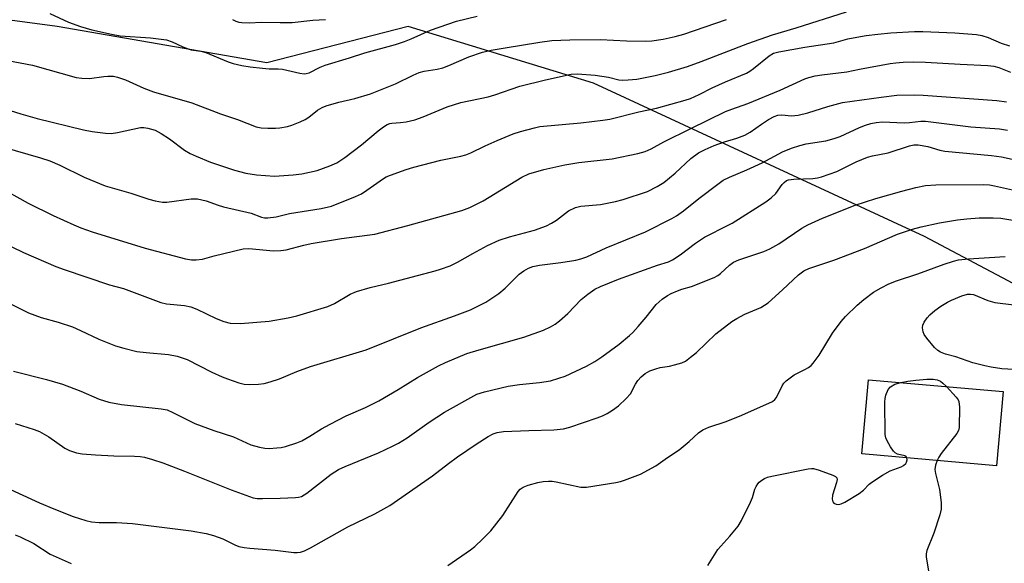
# Model space of a CAD drawing. Units: inches. Extents: x 1195772 to 1201772, y 565457 to 569457.
# Drawn here: x 1197331 to 1197590, y 566648 to 566791 of the extents above; entities that cross this region are included whole.
import ezdxf

# ---------------------------------------------------------------- set-up
doc = ezdxf.new("R2010")
doc.units = ezdxf.units.IN
doc.header["$MEASUREMENT"] = 0
for name, color, linetype in [('BLDG-Footprint', 5, 'Continuous'), ('NTRL-Trees', 3, 'Continuous'), ('Undefined', 1, 'Continuous')]:
    doc.layers.add(name, color=color, linetype=linetype)

msp = doc.modelspace()

# ---------------------------------------------------------------- linework, layer by layer
at = {"layer": 'BLDG-Footprint', "elevation": 399.82}
msp.add_lwpolyline([(1197589.84, 566693.07), (1197588.11, 566673.54), (1197552.63, 566676.68), (1197554.36, 566696.21)], close=True, dxfattribs=at)
at = {"layer": 'NTRL-Trees'}
msp.add_polyline3d([(1198087.49, 566451.12, 0), (1198000.71, 566417.99, 0), (1197932.86, 566429.03, 0), (1197857.11, 566452.7, 0), (1197764.02, 566470.06, 0), (1197705.63, 566474.79, 0), (1197672.19, 566467.17, 0), (1197628.61, 566463.98, 0), (1197616.92, 566484.18, 0), (1197630.74, 566522.45, 0), (1197677.51, 566544.77, 0), (1197716.83, 566554.33, 0), (1197742.34, 566578.78, 0), (1197750.85, 566604.29, 0), (1197744.09, 566641.29, 0), (1197684.82, 566672.67, 0), (1197569.09, 566733.97, 0), (1197481.93, 566774.36, 0), (1197433.03, 566789.24, 0), (1197395.83, 566779.67, 0), (1197340.56, 566789.24, 0), (1197214.07, 566806.25, 0), (1197177.93, 566786.05, 0), (1197150.3, 566720.15, 0)], dxfattribs=at)
at = {"layer": 'Undefined'}
for points, elevation in [([(1197326.17, 566757.56), (1197336.18, 566754.67), (1197338.62, 566753.84), (1197341.26, 566752.75), (1197347.62, 566749.54), (1197353.2, 566747.3), (1197359.94, 566745.39), (1197364.72, 566743.81), (1197366.39, 566743.34), (1197368.3, 566742.98), (1197369.42, 566742.94), (1197375.87, 566743.83), (1197377.52, 566743.86), (1197379.82, 566743.31), (1197382.99, 566742.16), (1197384.36, 566741.75), (1197391.64, 566740.09), (1197394.4, 566739.03), (1197395.23, 566738.88), (1197396.07, 566738.87), (1197398.3, 566739.12), (1197401.81, 566739.95), (1197410.13, 566741.28), (1197412.82, 566741.94), (1197419.16, 566744.47), (1197420.78, 566745.21), (1197422.2, 566746.12), (1197426.57, 566749.21), (1197427.29, 566749.64), (1197428.36, 566750.11), (1197432.53, 566751.61), (1197434.51, 566752.2), (1197441.64, 566754.01), (1197446.92, 566755.09), (1197448.29, 566755.44), (1197449.59, 566755.96), (1197453.32, 566757.81), (1197456.48, 566759.24), (1197460.72, 566760.98), (1197462.65, 566761.61), (1197466.34, 566762.59), (1197467.79, 566762.87), (1197478.53, 566763.92), (1197484.34, 566764.54), (1197486.23, 566764.82), (1197493.86, 566766.75), (1197498.49, 566767.74), (1197506.08, 566769.81), (1197507.43, 566770.3), (1197509.78, 566771.33), (1197513.18, 566773.07), (1197516.67, 566774.7), (1197522.19, 566776.99), (1197523.11, 566777.53), (1197524.05, 566778.21), (1197528.18, 566781.57), (1197529.32, 566782.23), (1197530.73, 566782.6), (1197537.58, 566783.81), (1197545.22, 566784.99), (1197548.9, 566786), (1197550.3, 566786.31), (1197553.75, 566786.88), (1197556.82, 566787.27), (1197560.23, 566787.57), (1197566.47, 566787.97), (1197568.69, 566787.95), (1197577.12, 566787.55), (1197582.85, 566787.11), (1197584.26, 566786.87), (1197585.91, 566786.38), (1197589.35, 566784.9), (1197591.52, 566784.15)], 384), ([(1197324.61, 566747.31), (1197332.94, 566742.69), (1197339.5, 566739.48), (1197344.92, 566737), (1197346.8, 566736.22), (1197349.77, 566735.18), (1197363.77, 566730.85), (1197374.35, 566728.07), (1197375.92, 566727.79), (1197377.22, 566727.75), (1197378.81, 566727.95), (1197381.95, 566728.83), (1197389.56, 566730.65), (1197391.02, 566730.73), (1197397.52, 566730.14), (1197399.48, 566730.2), (1197400.86, 566730.45), (1197405.56, 566731.69), (1197407.46, 566732.06), (1197415.45, 566733.39), (1197424.24, 566734.56), (1197432.94, 566736.8), (1197447.21, 566740.8), (1197449.3, 566741.57), (1197452.82, 566743.31), (1197463.01, 566749.55), (1197464.85, 566750.45), (1197468.79, 566751.58), (1197474.36, 566752.83), (1197477.99, 566753.44), (1197486.82, 566754.39), (1197493.62, 566755.77), (1197495.55, 566756.31), (1197497.1, 566756.99), (1197500.47, 566758.83), (1197507.52, 566762.41), (1197516.72, 566766.85), (1197518.34, 566767.51), (1197522.59, 566769), (1197531.13, 566772.45), (1197537.59, 566775.44), (1197538.67, 566775.81), (1197540.34, 566776.24), (1197542.06, 566776.55), (1197548.63, 566777.3), (1197551.99, 566777.99), (1197560.11, 566779.48), (1197561.54, 566779.7), (1197563.48, 566779.89), (1197566.31, 566779.93), (1197569.44, 566779.86), (1197578.55, 566779.32), (1197585.82, 566779), (1197587.38, 566778.85), (1197588.71, 566778.47), (1197591.79, 566777.2)], 386), ([(1197322.32, 566734.2), (1197331.65, 566729.74), (1197340.23, 566726.04), (1197342.38, 566725.21), (1197354.31, 566721.21), (1197358.03, 566720.19), (1197367.89, 566716.55), (1197369.39, 566716.2), (1197374.06, 566715.71), (1197375.75, 566715.37), (1197377.38, 566714.8), (1197382.42, 566712.35), (1197384.5, 566711.5), (1197386.1, 566711.13), (1197388.82, 566710.98), (1197396.44, 566711.61), (1197401.44, 566712.51), (1197403.74, 566713.04), (1197411.89, 566715.53), (1197413.66, 566716.28), (1197417.77, 566718.73), (1197419.4, 566719.4), (1197423.06, 566720.48), (1197427.91, 566721.62), (1197440.14, 566724.86), (1197441.55, 566725.29), (1197444.08, 566726.22), (1197446.09, 566727.17), (1197450.11, 566729.49), (1197453.93, 566731.54), (1197457, 566732.95), (1197459.77, 566733.86), (1197466.39, 566735.62), (1197469.54, 566736.75), (1197470.86, 566737.43), (1197472.12, 566738.2), (1197475.29, 566740.65), (1197477.15, 566741.53), (1197478.55, 566741.91), (1197483.72, 566742.38), (1197487.73, 566743.12), (1197489.7, 566743.68), (1197496.1, 566745.8), (1197498.72, 566747.08), (1197500.45, 566748.16), (1197503.38, 566750.59), (1197507.56, 566754.51), (1197509.55, 566755.97), (1197511.32, 566756.88), (1197513.67, 566757.94), (1197516.45, 566758.9), (1197519.64, 566759.81), (1197521.75, 566760.61), (1197523.18, 566761.45), (1197526.15, 566763.56), (1197528.06, 566764.76), (1197529.52, 566765.58), (1197530.51, 566765.91), (1197531.53, 566765.99), (1197534.08, 566765.75), (1197535.81, 566765.93), (1197538.36, 566766.47), (1197543.67, 566768.17), (1197547.53, 566769.22), (1197557.72, 566770.67), (1197561.81, 566771.13), (1197566.56, 566771.26), (1197568.81, 566771.21), (1197588.16, 566769.79), (1197590.72, 566769.39)], 388), ([(1197328.62, 566715.99), (1197333.03, 566713.84), (1197336.35, 566712.58), (1197340.84, 566711.35), (1197344.56, 566710.1), (1197346.73, 566709.17), (1197351.52, 566706.85), (1197355.89, 566705.17), (1197358.14, 566704.48), (1197361.56, 566703.66), (1197363.99, 566703.36), (1197369.91, 566702.83), (1197372.15, 566702.39), (1197373.77, 566701.91), (1197374.85, 566701.49), (1197381.33, 566698.19), (1197384.05, 566696.93), (1197385.42, 566696.41), (1197388.46, 566695.42), (1197389.86, 566695.05), (1197391.3, 566694.93), (1197393.65, 566694.99), (1197395.08, 566695.16), (1197396.7, 566695.63), (1197399.1, 566696.45), (1197403.75, 566698.33), (1197407.35, 566699.67), (1197421.94, 566704.08), (1197436.39, 566709.87), (1197445.26, 566713.04), (1197449.44, 566714.61), (1197453.5, 566716.59), (1197456.93, 566718.93), (1197458.66, 566720.31), (1197462.32, 566724.03), (1197463.51, 566724.9), (1197464.8, 566725.62), (1197465.91, 566726.01), (1197467.65, 566726.38), (1197473.25, 566727.07), (1197477.21, 566727.7), (1197478.59, 566728.03), (1197480.18, 566728.58), (1197485.22, 566730.97), (1197495.64, 566735.18), (1197502.56, 566738.68), (1197503.81, 566739.42), (1197505.65, 566740.71), (1197509.67, 566743.96), (1197514.65, 566747.74), (1197516.08, 566748.73), (1197517.75, 566749.6), (1197522.33, 566751.51), (1197526.34, 566753.34), (1197531.72, 566756.24), (1197534.05, 566757.24), (1197536.26, 566757.95), (1197537.94, 566758.32), (1197543.09, 566759.13), (1197545.3, 566759.73), (1197546.92, 566760.32), (1197551.96, 566762.65), (1197553.58, 566763.27), (1197554.99, 566763.7), (1197556.39, 566763.95), (1197558.1, 566764.11), (1197563.77, 566763.92), (1197565.22, 566764), (1197568.15, 566764.32), (1197569.41, 566764.34), (1197581.36, 566762.81), (1197588.88, 566762.33), (1197591.03, 566761.99)], 390), ([(1197329.06, 566698.44), (1197337.75, 566696.26), (1197341.92, 566695), (1197346.74, 566693.16), (1197351.59, 566691.11), (1197354.19, 566690.25), (1197357.52, 566689.63), (1197367.93, 566688.56), (1197369.53, 566688.25), (1197371.05, 566687.6), (1197376.85, 566684.65), (1197381.81, 566682.81), (1197386.99, 566681.15), (1197391.61, 566679.08), (1197393.87, 566678.44), (1197395.3, 566678.16), (1197396.45, 566678.12), (1197398.48, 566678.22), (1197399.62, 566678.36), (1197400.73, 566678.62), (1197403.72, 566679.57), (1197405.05, 566680.13), (1197407.15, 566681.29), (1197410.19, 566683.23), (1197412.53, 566684.5), (1197416.73, 566686.66), (1197421.78, 566688.92), (1197425.3, 566690.67), (1197430.44, 566693.65), (1197435.55, 566696.79), (1197441.02, 566699.84), (1197442.87, 566700.73), (1197448.5, 566703.08), (1197451.75, 566704.1), (1197463.52, 566707.44), (1197468.73, 566709.27), (1197470.58, 566710.1), (1197471.83, 566710.83), (1197472.96, 566711.72), (1197475.09, 566713.64), (1197478.61, 566717.3), (1197480.38, 566718.72), (1197482.23, 566720.03), (1197483.76, 566720.79), (1197488.46, 566722.7), (1197498.8, 566726.39), (1197501.64, 566727.28), (1197502.76, 566727.79), (1197504.75, 566729.07), (1197508.8, 566732.14), (1197511.13, 566733.72), (1197512.36, 566734.41), (1197516.19, 566736.26), (1197518.47, 566737.46), (1197527.33, 566743.08), (1197528.7, 566744.13), (1197529.98, 566745.3), (1197531.64, 566747.59), (1197532.16, 566748.19), (1197532.79, 566748.66), (1197533.3, 566748.87), (1197534.72, 566749.06), (1197539.74, 566749.24), (1197540.89, 566749.38), (1197542.01, 566749.61), (1197546.03, 566751.08), (1197551.16, 566753.64), (1197554.14, 566754.86), (1197555.46, 566755.21), (1197559.54, 566756.01), (1197565.21, 566757.86), (1197566.34, 566758.05), (1197567.49, 566758.08), (1197569.97, 566757.64), (1197573.18, 566756.68), (1197574.5, 566756.41), (1197586.78, 566755.25), (1197589.43, 566754.91), (1197592.28, 566754.34)], 392), ([(1197329.46, 566684.66), (1197334.49, 566683.12), (1197335.93, 566682.58), (1197338.32, 566681.14), (1197342.55, 566678.19), (1197343.82, 566677.57), (1197345.68, 566676.92), (1197347.09, 566676.65), (1197350.63, 566676.38), (1197355.51, 566676.19), (1197360.91, 566676.1), (1197362.38, 566675.98), (1197363.52, 566675.79), (1197365.69, 566675.22), (1197368.36, 566674.32), (1197374.06, 566672.12), (1197386.42, 566667.18), (1197392.21, 566665.11), (1197393.23, 566664.91), (1197394.68, 566664.87), (1197399.34, 566664.96), (1197403.33, 566665.14), (1197404.17, 566665.26), (1197404.9, 566665.47), (1197406.38, 566666.29), (1197412.77, 566671.3), (1197414.65, 566672.53), (1197416.49, 566673.38), (1197425.24, 566676.95), (1197428.92, 566678.65), (1197430.47, 566679.47), (1197432.75, 566680.86), (1197438.62, 566685.05), (1197442.6, 566687.69), (1197451.11, 566692.38), (1197453.17, 566693.04), (1197459.41, 566694.52), (1197462.43, 566694.95), (1197467.64, 566695.43), (1197470.53, 566695.93), (1197472.77, 566696.57), (1197474.43, 566697.14), (1197480.08, 566699.73), (1197482.24, 566701.01), (1197484.09, 566702.26), (1197488.66, 566705.59), (1197491.42, 566707.86), (1197492.29, 566708.68), (1197493.67, 566710.23), (1197495.77, 566712.72), (1197498.44, 566716.05), (1197499.96, 566717.39), (1197501.37, 566718.41), (1197502.41, 566718.95), (1197504.03, 566719.65), (1197505.14, 566720.03), (1197507.76, 566720.75), (1197513.7, 566723.16), (1197514.7, 566723.68), (1197515.39, 566724.15), (1197517.7, 566726.38), (1197518.83, 566727.17), (1197520.19, 566727.75), (1197526.78, 566730.02), (1197528.34, 566730.65), (1197530.71, 566731.98), (1197536.83, 566736.1), (1197538.36, 566737.01), (1197542.26, 566738.75), (1197550.86, 566742.21), (1197556.34, 566743.95), (1197563.17, 566745.87), (1197566.81, 566746.83), (1197569.41, 566747.33), (1197572.09, 566747.54), (1197584.8, 566747.61), (1197586.28, 566747.5), (1197587.59, 566747.3), (1197597.05, 566745.17)], 394), ([(1197327.11, 566667.8), (1197335.89, 566663.78), (1197339.65, 566662.18), (1197344.79, 566660.14), (1197348.13, 566659.09), (1197349.56, 566658.79), (1197351.64, 566658.58), (1197356.17, 566658.56), (1197360.42, 566658.33), (1197375.83, 566656.4), (1197379.83, 566655.67), (1197381.78, 566655.16), (1197384.21, 566654.28), (1197387.33, 566652.67), (1197388.42, 566652.3), (1197389.83, 566651.96), (1197391.28, 566651.78), (1197398.04, 566651.27), (1197402.94, 566650.72), (1197403.8, 566650.68), (1197404.66, 566650.76), (1197405.76, 566651.12), (1197407.35, 566651.89), (1197417.12, 566657.41), (1197424.26, 566660.85), (1197428.22, 566663.03), (1197439.49, 566670.9), (1197443.68, 566674.14), (1197446.06, 566675.87), (1197450.96, 566679.21), (1197454.14, 566681.23), (1197455.41, 566681.92), (1197456.51, 566682.29), (1197458.18, 566682.52), (1197464.85, 566682.81), (1197471.47, 566683), (1197473.96, 566683.3), (1197475.64, 566683.74), (1197482.9, 566686.19), (1197484.27, 566686.71), (1197485.48, 566687.3), (1197486.88, 566688.14), (1197488.49, 566689.32), (1197490.53, 566691.25), (1197491.61, 566692.52), (1197492.97, 566695.02), (1197493.6, 566695.96), (1197494.5, 566696.97), (1197495.55, 566697.84), (1197496.74, 566698.53), (1197498.36, 566699.1), (1197499.47, 566699.39), (1197501.89, 566699.77), (1197503.26, 566700.08), (1197505.15, 566700.64), (1197506.14, 566701.13), (1197507.49, 566702.11), (1197509.01, 566703.36), (1197514.11, 566708.29), (1197518.39, 566711.53), (1197519.65, 566712.32), (1197521.77, 566713.44), (1197525.98, 566715.22), (1197527.91, 566716.44), (1197531.69, 566719.84), (1197535.96, 566723.86), (1197537.3, 566724.87), (1197538.62, 566725.48), (1197545.23, 566727.67), (1197553.36, 566730.79), (1197561.99, 566734.55), (1197565.97, 566735.85), (1197568.25, 566736.51), (1197573.11, 566737.5), (1197577.85, 566738.31), (1197580.31, 566738.62), (1197583.55, 566738.87), (1197587.27, 566738.87), (1197589.26, 566738.77), (1197595.56, 566737.72)], 396), ([(1197443.49, 566647.25), (1197449.48, 566651.36), (1197450.61, 566652.28), (1197452.77, 566654.27), (1197454.8, 566656.35), (1197458, 566660.39), (1197462.03, 566666.75), (1197462.57, 566667.38), (1197463.33, 566667.92), (1197464.69, 566668.45), (1197467.26, 566669.16), (1197468.66, 566669.4), (1197470.02, 566669.5), (1197470.98, 566669.46), (1197472.06, 566669.29), (1197478.57, 566667.92), (1197480.02, 566667.86), (1197487.82, 566669.16), (1197488.97, 566669.4), (1197490.1, 566669.76), (1197494.29, 566671.33), (1197498.36, 566673.51), (1197501.38, 566675.68), (1197504.48, 566677.73), (1197507.13, 566679.9), (1197509.55, 566682.19), (1197510.72, 566682.98), (1197512.32, 566683.7), (1197516.89, 566685.21), (1197520.98, 566686.82), (1197529.07, 566690.5), (1197529.68, 566690.95), (1197530.16, 566691.52), (1197531.61, 566694.6), (1197532.06, 566695.27), (1197532.66, 566695.89), (1197534.74, 566697.47), (1197537.56, 566698.87), (1197538.56, 566699.44), (1197539.24, 566699.96), (1197539.82, 566700.59), (1197541.36, 566702.66), (1197544.91, 566708.46), (1197547.16, 566711.55), (1197548.29, 566712.88), (1197551.41, 566715.85), (1197553.14, 566717.31), (1197555.73, 566719.29), (1197557.69, 566720.45), (1197559.7, 566721.46), (1197561.77, 566722.28), (1197567.35, 566724.12), (1197574.31, 566726.65), (1197576.76, 566727.44), (1197578.07, 566727.78), (1197580.73, 566728.08), (1197590.37, 566728.68)], 398), ([(1197592.68, 566698.87), (1197589.52, 566699.08), (1197586.69, 566699.5), (1197585, 566699.83), (1197581.9, 566700.69), (1197577.37, 566702.21), (1197574.67, 566702.94), (1197573.34, 566703.46), (1197572.63, 566703.91), (1197571.81, 566704.72), (1197569.73, 566707.17), (1197569.06, 566708.12), (1197568.76, 566708.85), (1197568.62, 566709.86), (1197568.72, 566710.61), (1197569.05, 566711.34), (1197569.8, 566712.49), (1197570.54, 566713.31), (1197571.83, 566714.42), (1197573.46, 566715.58), (1197575.19, 566716.65), (1197576.24, 566717.18), (1197578.95, 566718.28), (1197580.47, 566718.72), (1197581.28, 566718.78), (1197582.08, 566718.66), (1197585.8, 566717.09), (1197587.68, 566716.5), (1197592.67, 566715.91)], 400), ([(1197562.94, 566695.45), (1197564.74, 566695.82), (1197566.87, 566696.12), (1197569.71, 566696.34), (1197571.38, 566696.31), (1197572.46, 566696.13), (1197573.33, 566695.78), (1197574, 566695.31), (1197574.94, 566694.39)], 400), ([(1197564.47, 566675.63), (1197564.3, 566675.88), (1197563.93, 566676.15), (1197562.04, 566676.6), (1197561.39, 566676.95), (1197560.98, 566677.34), (1197560.14, 566678.54), (1197559.26, 566680.09), (1197558.94, 566680.9), (1197558.8, 566681.76), (1197558.72, 566690.37), (1197558.77, 566691.25), (1197558.94, 566692.11), (1197559.56, 566693.58), (1197560.2, 566694.36), (1197561.33, 566694.99), (1197562.94, 566695.45)], 400), ([(1197574.94, 566694.39), (1197577.48, 566691.64), (1197577.97, 566690.94), (1197578.17, 566690.42), (1197578.32, 566688.99), (1197578.24, 566683.64), (1197578.07, 566682.8), (1197577.69, 566682.06), (1197573.54, 566676.79), (1197572.89, 566675.83), (1197572.44, 566674.93)], 400), ([(1197512.05, 566647.25), (1197514.67, 566651.45), (1197517.86, 566654.96), (1197520.04, 566657.62), (1197520.93, 566659.13), (1197523.31, 566663.91), (1197523.79, 566665.14), (1197524.4, 566667.35), (1197524.73, 566668.11), (1197525.17, 566668.79), (1197525.56, 566669.2), (1197526.23, 566669.73), (1197526.96, 566670.17), (1197527.77, 566670.5), (1197528.91, 566670.78), (1197538.49, 566672.76), (1197539.35, 566672.84), (1197539.92, 566672.8), (1197541.34, 566672.4), (1197545, 566671.04), (1197545.7, 566670.66), (1197546.01, 566670.32), (1197546.1, 566669.88), (1197545.98, 566669.11), (1197544.89, 566665.82), (1197544.77, 566664.75), (1197544.94, 566664.05), (1197545.22, 566663.71), (1197545.81, 566663.37), (1197546.48, 566663.29), (1197547.18, 566663.48), (1197548.16, 566663.94), (1197551.9, 566666.18), (1197553.1, 566667.07), (1197554.58, 566668.66), (1197555.21, 566669.23), (1197558.07, 566671.09), (1197560.06, 566672.18), (1197562.97, 566673.25), (1197563.64, 566673.6), (1197564.2, 566674.09), (1197564.43, 566674.47), (1197564.57, 566675.12), (1197564.47, 566675.63)], 400), ([(1197572.44, 566674.93), (1197571.99, 566673.68), (1197571.84, 566672.58), (1197572.02, 566671.47), (1197573.09, 566667.3), (1197573.51, 566663.81), (1197573.56, 566662.07), (1197573.21, 566660.64), (1197571.56, 566655.81), (1197569.73, 566651.17), (1197569.54, 566650.34), (1197569.54, 566649.5), (1197570.25, 566645.21), (1197570.71, 566643.57), (1197572.79, 566639.72), (1197574.89, 566635.49), (1197576.54, 566633.16), (1197577.62, 566631.83), (1197578.43, 566630.99), (1197584.9, 566624.94), (1197591.75, 566616.19)], 400), ([(1197329.5, 566655.31), (1197330.81, 566654.82), (1197334.42, 566653.01), (1197338.71, 566650.27), (1197341.83, 566648.82), (1197344.22, 566647.82)], 398)]:
    msp.add_lwpolyline(points, dxfattribs=dict(at, elevation=elevation))
for points in [[(1197325.25, 566767.98, 382), (1197330.95, 566766.22, 382), (1197335.24, 566765.01, 382), (1197347.47, 566762.07, 382), (1197349.73, 566761.63, 382), (1197353.28, 566761.15, 382), (1197354.75, 566761.07, 382), (1197356.43, 566761.3, 382), (1197362.55, 566762.61, 382), (1197363.39, 566762.67, 382), (1197364.47, 566762.51, 382), (1197366.33, 566761.93, 382), (1197367.93, 566761.09, 382), (1197370.12, 566759.67, 382), (1197374.13, 566756.71, 382), (1197375.59, 566755.82, 382), (1197377.19, 566755.06, 382), (1197380.97, 566753.5, 382), (1197387.25, 566751.41, 382), (1197390.31, 566750.66, 382), (1197393.12, 566750.14, 382), (1197397.78, 566749.86, 382), (1197402.72, 566750.15, 382), (1197405.05, 566750.48, 382), (1197409.09, 566751.31, 382), (1197412.42, 566752.51, 382), (1197414.24, 566753.36, 382), (1197416.32, 566754.73, 382), (1197420.71, 566758.09, 382), (1197425.12, 566761.8, 382), (1197426.55, 566762.85, 382), (1197427.53, 566763.45, 382), (1197428.19, 566763.7, 382), (1197428.75, 566763.79, 382), (1197431.06, 566763.93, 382), (1197432.54, 566764.12, 382), (1197434.81, 566764.69, 382), (1197436.99, 566765.45, 382), (1197443.36, 566768.09, 382), (1197446.91, 566769.23, 382), (1197454.11, 566770.72, 382), (1197455.92, 566771.25, 382), (1197462.47, 566773.5, 382), (1197469.23, 566775.2, 382), (1197476, 566776.69, 382), (1197477.72, 566776.75, 382), (1197482.33, 566776.48, 382), (1197485.82, 566775.9, 382), (1197488.59, 566775.25, 382), (1197489.62, 566775.13, 382), (1197491.06, 566775.18, 382), (1197493.35, 566775.4, 382), (1197498.12, 566776.35, 382), (1197501.63, 566777.2, 382), (1197506.68, 566778.75, 382), (1197510.25, 566780.05, 382), (1197522.53, 566784.81, 382), (1197529.06, 566787.1, 382), (1197535.32, 566788.93, 382), (1197548.6, 566793.13, 382)], [(1197338.57, 566792.65, 378), (1197343.53, 566790.4, 378), (1197346.68, 566789.23, 378), (1197349.67, 566788.4, 378), (1197354.82, 566787.22, 378), (1197357.13, 566786.84, 378), (1197365.14, 566786.26, 378), (1197367.98, 566785.96, 378), (1197369.36, 566785.73, 378), (1197370.87, 566785.26, 378), (1197373.69, 566783.91, 378), (1197375.06, 566783.34, 378), (1197375.88, 566783.12, 378), (1197378.37, 566782.73, 378), (1197379.73, 566782.4, 378), (1197385.58, 566779.94, 378), (1197386.95, 566779.53, 378), (1197389.17, 566779.02, 378), (1197391.41, 566778.59, 378), (1197394.66, 566778.25, 378), (1197396.44, 566778.12, 378), (1197398.83, 566778.13, 378), (1197399.9, 566778.06, 378), (1197404.47, 566776.97, 378), (1197405.61, 566776.81, 378), (1197406.18, 566776.84, 378), (1197407, 566777.07, 378), (1197409.85, 566778.58, 378), (1197411.22, 566779.11, 378), (1197417.59, 566781.02, 378), (1197421.63, 566782.36, 378), (1197429.73, 566784.54, 378), (1197432.12, 566785.27, 378), (1197433.86, 566785.97, 378), (1197438.97, 566788.27, 378), (1197445.78, 566790.68, 378), (1197451.22, 566791.97, 378)], [(1197327.56, 566780.3, 380), (1197334.06, 566779.05, 380), (1197345.58, 566775.82, 380), (1197347.04, 566775.64, 380), (1197349.1, 566775.6, 380), (1197352.8, 566776.12, 380), (1197353.93, 566776.19, 380), (1197355.35, 566776.13, 380), (1197356.45, 566775.93, 380), (1197358.55, 566775.23, 380), (1197363.35, 566773.04, 380), (1197365.91, 566772.04, 380), (1197376.07, 566769.13, 380), (1197383.58, 566766.21, 380), (1197388.04, 566764.75, 380), (1197393.02, 566762.83, 380), (1197394.3, 566762.53, 380), (1197396.03, 566762.45, 380), (1197398.07, 566762.47, 380), (1197399.23, 566762.56, 380), (1197401.24, 566762.89, 380), (1197402.37, 566763.22, 380), (1197404.59, 566764.13, 380), (1197405.93, 566764.78, 380), (1197406.87, 566765.41, 380), (1197409.15, 566767.19, 380), (1197410.36, 566767.91, 380), (1197411.4, 566768.37, 380), (1197414.76, 566769.31, 380), (1197419, 566770.28, 380), (1197423.14, 566771.49, 380), (1197429.68, 566774.12, 380), (1197434.36, 566776.42, 380), (1197435.92, 566777.1, 380), (1197437.3, 566777.45, 380), (1197440.68, 566778.02, 380), (1197442.2, 566778.41, 380), (1197443.78, 566779.02, 380), (1197449.07, 566781.31, 380), (1197452.64, 566782.46, 380), (1197454.89, 566782.98, 380), (1197458.6, 566783.67, 380), (1197467.75, 566785.17, 380), (1197470.95, 566785.58, 380), (1197475.69, 566785.77, 380), (1197483.7, 566785.87, 380), (1197490.62, 566785.48, 380), (1197495.55, 566785.38, 380), (1197497.24, 566785.5, 380), (1197500.3, 566785.92, 380), (1197503.45, 566786.62, 380), (1197505.71, 566787.24, 380), (1197516.92, 566791.1, 380)], [(1197386.73, 566791.12, 376), (1197387.66, 566790.62, 376), (1197388.42, 566790.38, 376), (1197389.24, 566790.27, 376), (1197391.2, 566790.22, 376), (1197394.33, 566790.38, 376), (1197399.28, 566790.28, 376), (1197402.48, 566790.35, 376), (1197407.95, 566790.92, 376), (1197411.25, 566791.08, 376)]]:
    msp.add_polyline3d(points, dxfattribs=at)

doc.saveas('drawing.dxf')
